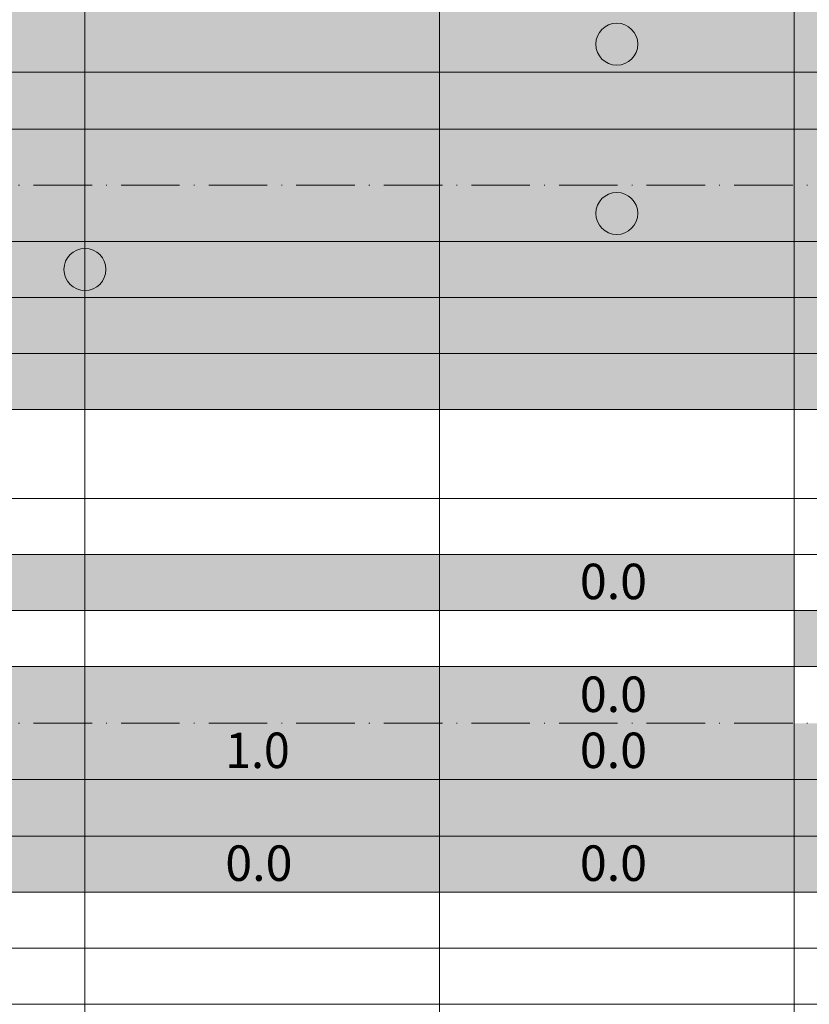
# Model space of a CAD drawing. Units: metres. Extents: x 41085 to 2665767, y 119834 to 1206849.
# Drawn here: x 42290 to 42402, y 120711 to 120850 of the extents above; entities that cross this region are included whole.
import ezdxf

# ---------------------------------------------------------------- set-up
doc = ezdxf.new("R2010")
doc.units = ezdxf.units.M
doc.linetypes.add('AUSGEZOGEN', pattern=[0])
doc.linetypes.add('STRICHPUNKT2_S11', pattern=[12.25, 8.25, -2, 0, -2])
doc.layers.add('XR$3$STANDARD_1', color=7, linetype='AUSGEZOGEN', lineweight=13)
doc.layers.add('XR$4$STANDARD_1', color=7, linetype='AUSGEZOGEN', lineweight=13)
doc.styles.add('ARIAL', font='ARIAL.TTF')

# ---------------------------------------------------------------- blocks, each defined once
blk = doc.blocks.new('COMPLEXOBJECT_150')
at = {"layer": 'XR$4$STANDARD_1', "linetype": 'AUSGEZOGEN', "lineweight": 5, "transparency": 33554687}
blk.add_hatch(color=1, dxfattribs=at).paths.add_polyline_path([(-2623393.1, -1086023.78), (-2623393.16, -1086023.79), (-2623393.21, -1086023.79), (-2623393.26, -1086023.79), (-2623393.31, -1086023.8), (-2623393.36, -1086023.8), (-2623393.41, -1086023.81), (-2623393.46, -1086023.82), (-2623393.52, -1086023.83), (-2623393.57, -1086023.84), (-2623393.62, -1086023.85), (-2623393.67, -1086023.86), (-2623393.72, -1086023.87), (-2623393.77, -1086023.88), (-2623393.82, -1086023.9), (-2623393.87, -1086023.91), (-2623393.92, -1086023.93), (-2623393.97, -1086023.94), (-2623394.01, -1086023.96), (-2623394.06, -1086023.98), (-2623394.11, -1086024), (-2623394.16, -1086024.02), (-2623394.21, -1086024.04), (-2623394.25, -1086024.06), (-2623394.3, -1086024.08), (-2623394.35, -1086024.1), (-2623394.39, -1086024.13), (-2623394.44, -1086024.15), (-2623394.48, -1086024.18), (-2623394.53, -1086024.2), (-2623394.57, -1086024.23), (-2623394.61, -1086024.26), (-2623394.66, -1086024.29), (-2623394.7, -1086024.32), (-2623394.74, -1086024.35), (-2623394.78, -1086024.38), (-2623394.82, -1086024.41), (-2623394.87, -1086024.44), (-2623394.9, -1086024.47), (-2623394.94, -1086024.51), (-2623394.98, -1086024.54), (-2623395.02, -1086024.58), (-2623395.06, -1086024.61), (-2623395.1, -1086024.65), (-2623395.13, -1086024.69), (-2623395.17, -1086024.72), (-2623395.2, -1086024.76), (-2623395.24, -1086024.8), (-2623395.27, -1086024.84), (-2623395.3, -1086024.88), (-2623395.34, -1086024.92), (-2623395.37, -1086024.96), (-2623395.4, -1086025), (-2623395.43, -1086025.04), (-2623395.46, -1086025.09), (-2623395.49, -1086025.13), (-2623395.51, -1086025.17), (-2623395.54, -1086025.22), (-2623395.57, -1086025.26), (-2623395.59, -1086025.31), (-2623395.62, -1086025.35), (-2623395.64, -1086025.4), (-2623395.66, -1086025.45), (-2623395.69, -1086025.49), (-2623395.71, -1086025.54), (-2623395.73, -1086025.59), (-2623395.75, -1086025.63), (-2623395.77, -1086025.68), (-2623395.78, -1086025.73), (-2623395.8, -1086025.78), (-2623395.82, -1086025.83), (-2623395.83, -1086025.88), (-2623395.85, -1086025.93), (-2623395.86, -1086025.98), (-2623395.88, -1086026.03), (-2623395.89, -1086026.08), (-2623395.9, -1086026.13), (-2623395.91, -1086026.18), (-2623395.92, -1086026.23), (-2623395.93, -1086026.28), (-2623395.93, -1086026.33), (-2623395.94, -1086026.38), (-2623395.95, -1086026.43), (-2623395.95, -1086026.49), (-2623395.96, -1086026.54), (-2623395.96, -1086026.59), (-2623395.96, -1086026.64), (-2623395.96, -1086026.69), (-2623395.96, -1086026.74), (-2623395.96, -1086026.8), (-2623395.96, -1086026.85), (-2623395.96, -1086026.9), (-2623395.96, -1086026.95), (-2623395.95, -1086027), (-2623395.95, -1086027.05), (-2623395.94, -1086027.1), (-2623395.93, -1086027.16), (-2623395.93, -1086027.21), (-2623395.92, -1086027.26), (-2623395.91, -1086027.31), (-2623395.9, -1086027.36), (-2623395.89, -1086027.41), (-2623395.88, -1086027.46), (-2623395.86, -1086027.51), (-2623395.85, -1086027.56), (-2623395.83, -1086027.61), (-2623395.82, -1086027.66), (-2623395.8, -1086027.71), (-2623395.78, -1086027.76), (-2623395.77, -1086027.81), (-2623395.75, -1086027.85), (-2623395.73, -1086027.9), (-2623395.71, -1086027.95), (-2623395.69, -1086028), (-2623395.66, -1086028.04), (-2623395.64, -1086028.09), (-2623395.62, -1086028.13), (-2623395.59, -1086028.18), (-2623395.57, -1086028.23), (-2623395.54, -1086028.27), (-2623395.51, -1086028.31), (-2623395.49, -1086028.36), (-2623395.46, -1086028.4), (-2623395.43, -1086028.44), (-2623395.4, -1086028.49), (-2623395.37, -1086028.53), (-2623395.34, -1086028.57), (-2623395.3, -1086028.61), (-2623395.27, -1086028.65), (-2623395.24, -1086028.69), (-2623395.2, -1086028.73), (-2623395.17, -1086028.76), (-2623395.13, -1086028.8), (-2623395.1, -1086028.84), (-2623395.06, -1086028.87), (-2623395.02, -1086028.91), (-2623394.98, -1086028.95), (-2623394.94, -1086028.98), (-2623394.9, -1086029.01), (-2623394.87, -1086029.05), (-2623394.82, -1086029.08), (-2623394.78, -1086029.11), (-2623394.74, -1086029.14), (-2623394.7, -1086029.17), (-2623394.66, -1086029.2), (-2623394.61, -1086029.23), (-2623394.57, -1086029.26), (-2623394.53, -1086029.28), (-2623394.48, -1086029.31), (-2623394.44, -1086029.33), (-2623394.39, -1086029.36), (-2623394.35, -1086029.38), (-2623394.3, -1086029.41), (-2623394.25, -1086029.43), (-2623394.21, -1086029.45), (-2623394.16, -1086029.47), (-2623394.11, -1086029.49), (-2623394.06, -1086029.51), (-2623394.01, -1086029.53), (-2623393.97, -1086029.54), (-2623393.92, -1086029.56), (-2623393.87, -1086029.58), (-2623393.82, -1086029.59), (-2623393.77, -1086029.61), (-2623393.72, -1086029.62), (-2623393.67, -1086029.63), (-2623393.62, -1086029.64), (-2623393.57, -1086029.65), (-2623393.52, -1086029.66), (-2623393.46, -1086029.67), (-2623393.41, -1086029.68), (-2623393.36, -1086029.68), (-2623393.31, -1086029.69), (-2623393.26, -1086029.7), (-2623393.21, -1086029.7), (-2623393.16, -1086029.7), (-2623393.1, -1086029.7), (-2623393.05, -1086029.71), (-2623393, -1086029.71), (-2623392.95, -1086029.71), (-2623392.9, -1086029.7), (-2623392.85, -1086029.7), (-2623392.79, -1086029.7), (-2623392.74, -1086029.7), (-2623392.69, -1086029.69), (-2623392.64, -1086029.68), (-2623392.59, -1086029.68), (-2623392.54, -1086029.67), (-2623392.49, -1086029.66), (-2623392.44, -1086029.65), (-2623392.38, -1086029.64), (-2623392.33, -1086029.63), (-2623392.28, -1086029.62), (-2623392.23, -1086029.61), (-2623392.18, -1086029.59), (-2623392.13, -1086029.58), (-2623392.09, -1086029.56), (-2623392.04, -1086029.54), (-2623391.99, -1086029.53), (-2623391.94, -1086029.51), (-2623391.89, -1086029.49), (-2623391.84, -1086029.47), (-2623391.8, -1086029.45), (-2623391.75, -1086029.43), (-2623391.7, -1086029.41), (-2623391.66, -1086029.38), (-2623391.61, -1086029.36), (-2623391.56, -1086029.33), (-2623391.52, -1086029.31), (-2623391.47, -1086029.28), (-2623391.43, -1086029.26), (-2623391.39, -1086029.23), (-2623391.34, -1086029.2), (-2623391.3, -1086029.17), (-2623391.26, -1086029.14), (-2623391.22, -1086029.11), (-2623391.18, -1086029.08), (-2623391.14, -1086029.05), (-2623391.1, -1086029.01), (-2623391.06, -1086028.98), (-2623391.02, -1086028.95), (-2623390.98, -1086028.91), (-2623390.94, -1086028.87), (-2623390.91, -1086028.84), (-2623390.87, -1086028.8), (-2623390.83, -1086028.76), (-2623390.8, -1086028.73), (-2623390.76, -1086028.69), (-2623390.73, -1086028.65), (-2623390.7, -1086028.61), (-2623390.67, -1086028.57), (-2623390.63, -1086028.53), (-2623390.6, -1086028.49), (-2623390.57, -1086028.44), (-2623390.54, -1086028.4), (-2623390.52, -1086028.36), (-2623390.49, -1086028.31), (-2623390.46, -1086028.27), (-2623390.44, -1086028.23), (-2623390.41, -1086028.18), (-2623390.38, -1086028.13), (-2623390.36, -1086028.09), (-2623390.34, -1086028.04), (-2623390.32, -1086028), (-2623390.29, -1086027.95), (-2623390.27, -1086027.9), (-2623390.25, -1086027.85), (-2623390.23, -1086027.81), (-2623390.22, -1086027.76), (-2623390.2, -1086027.71), (-2623390.18, -1086027.66), (-2623390.17, -1086027.61), (-2623390.15, -1086027.56), (-2623390.14, -1086027.51), (-2623390.13, -1086027.46), (-2623390.11, -1086027.41), (-2623390.1, -1086027.36), (-2623390.09, -1086027.31), (-2623390.08, -1086027.26), (-2623390.07, -1086027.21), (-2623390.07, -1086027.16), (-2623390.06, -1086027.1), (-2623390.05, -1086027.05), (-2623390.05, -1086027), (-2623390.05, -1086026.95), (-2623390.04, -1086026.9), (-2623390.04, -1086026.85), (-2623390.04, -1086026.8), (-2623390.04, -1086026.74), (-2623390.04, -1086026.69), (-2623390.04, -1086026.64), (-2623390.04, -1086026.59), (-2623390.05, -1086026.54), (-2623390.05, -1086026.49), (-2623390.05, -1086026.43), (-2623390.06, -1086026.38), (-2623390.07, -1086026.33), (-2623390.07, -1086026.28), (-2623390.08, -1086026.23), (-2623390.09, -1086026.18), (-2623390.1, -1086026.13), (-2623390.11, -1086026.08), (-2623390.13, -1086026.03), (-2623390.14, -1086025.98), (-2623390.15, -1086025.93), (-2623390.17, -1086025.88), (-2623390.18, -1086025.83), (-2623390.2, -1086025.78), (-2623390.22, -1086025.73), (-2623390.23, -1086025.68), (-2623390.25, -1086025.63), (-2623390.27, -1086025.59), (-2623390.29, -1086025.54), (-2623390.32, -1086025.49), (-2623390.34, -1086025.45), (-2623390.36, -1086025.4), (-2623390.38, -1086025.35), (-2623390.41, -1086025.31), (-2623390.44, -1086025.26), (-2623390.46, -1086025.22), (-2623390.49, -1086025.17), (-2623390.52, -1086025.13), (-2623390.54, -1086025.09), (-2623390.57, -1086025.04), (-2623390.6, -1086025), (-2623390.63, -1086024.96), (-2623390.67, -1086024.92), (-2623390.7, -1086024.88), (-2623390.73, -1086024.84), (-2623390.76, -1086024.8), (-2623390.8, -1086024.76), (-2623390.83, -1086024.72), (-2623390.87, -1086024.69), (-2623390.91, -1086024.65), (-2623390.94, -1086024.61), (-2623390.98, -1086024.58), (-2623391.02, -1086024.54), (-2623391.06, -1086024.51), (-2623391.1, -1086024.47), (-2623391.14, -1086024.44), (-2623391.18, -1086024.41), (-2623391.22, -1086024.38), (-2623391.26, -1086024.35), (-2623391.3, -1086024.32), (-2623391.34, -1086024.29), (-2623391.39, -1086024.26), (-2623391.43, -1086024.23), (-2623391.47, -1086024.2), (-2623391.52, -1086024.18), (-2623391.56, -1086024.15), (-2623391.61, -1086024.13), (-2623391.66, -1086024.1), (-2623391.7, -1086024.08), (-2623391.75, -1086024.06), (-2623391.8, -1086024.04), (-2623391.84, -1086024.02), (-2623391.89, -1086024), (-2623391.94, -1086023.98), (-2623391.99, -1086023.96), (-2623392.04, -1086023.94), (-2623392.09, -1086023.93), (-2623392.13, -1086023.91), (-2623392.18, -1086023.9), (-2623392.23, -1086023.88), (-2623392.28, -1086023.87), (-2623392.33, -1086023.86), (-2623392.38, -1086023.85), (-2623392.44, -1086023.84), (-2623392.49, -1086023.83), (-2623392.54, -1086023.82), (-2623392.59, -1086023.81), (-2623392.64, -1086023.8), (-2623392.69, -1086023.8), (-2623392.74, -1086023.79), (-2623392.79, -1086023.79), (-2623392.85, -1086023.79), (-2623392.9, -1086023.78), (-2623392.95, -1086023.78), (-2623393, -1086023.78), (-2623393.05, -1086023.78)])
at = {"layer": 'XR$4$STANDARD_1', "color": 1, "linetype": 'AUSGEZOGEN', "lineweight": 5, "transparency": 33554687}
blk.add_circle((-2623393, -1086026.74), 2.96, dxfattribs=at)
blk = doc.blocks.new('COMPLEXOBJECT_175')
at = {"layer": 'XR$4$STANDARD_1', "linetype": 'AUSGEZOGEN', "lineweight": 5, "true_color": 0xc8e61e, "transparency": 33554687}
blk.add_hatch(color=52, dxfattribs=at).paths.add_polyline_path([(-2623393.1, -1085999.93), (-2623393.16, -1085999.94), (-2623393.21, -1085999.94), (-2623393.26, -1085999.94), (-2623393.31, -1085999.95), (-2623393.36, -1085999.95), (-2623393.41, -1085999.96), (-2623393.46, -1085999.97), (-2623393.52, -1085999.98), (-2623393.57, -1085999.99), (-2623393.62, -1086000), (-2623393.67, -1086000.01), (-2623393.72, -1086000.02), (-2623393.77, -1086000.03), (-2623393.82, -1086000.05), (-2623393.87, -1086000.06), (-2623393.92, -1086000.08), (-2623393.97, -1086000.09), (-2623394.01, -1086000.11), (-2623394.06, -1086000.13), (-2623394.11, -1086000.15), (-2623394.16, -1086000.17), (-2623394.21, -1086000.19), (-2623394.25, -1086000.21), (-2623394.3, -1086000.23), (-2623394.35, -1086000.25), (-2623394.39, -1086000.28), (-2623394.44, -1086000.3), (-2623394.48, -1086000.33), (-2623394.53, -1086000.35), (-2623394.57, -1086000.38), (-2623394.61, -1086000.41), (-2623394.66, -1086000.44), (-2623394.7, -1086000.47), (-2623394.74, -1086000.5), (-2623394.78, -1086000.53), (-2623394.82, -1086000.56), (-2623394.87, -1086000.59), (-2623394.9, -1086000.62), (-2623394.94, -1086000.66), (-2623394.98, -1086000.69), (-2623395.02, -1086000.73), (-2623395.06, -1086000.76), (-2623395.1, -1086000.8), (-2623395.13, -1086000.84), (-2623395.17, -1086000.87), (-2623395.2, -1086000.91), (-2623395.24, -1086000.95), (-2623395.27, -1086000.99), (-2623395.3, -1086001.03), (-2623395.34, -1086001.07), (-2623395.37, -1086001.11), (-2623395.4, -1086001.15), (-2623395.43, -1086001.19), (-2623395.46, -1086001.24), (-2623395.49, -1086001.28), (-2623395.51, -1086001.32), (-2623395.54, -1086001.37), (-2623395.57, -1086001.41), (-2623395.59, -1086001.46), (-2623395.62, -1086001.5), (-2623395.64, -1086001.55), (-2623395.66, -1086001.6), (-2623395.69, -1086001.64), (-2623395.71, -1086001.69), (-2623395.73, -1086001.74), (-2623395.75, -1086001.78), (-2623395.77, -1086001.83), (-2623395.78, -1086001.88), (-2623395.8, -1086001.93), (-2623395.82, -1086001.98), (-2623395.83, -1086002.03), (-2623395.85, -1086002.08), (-2623395.86, -1086002.13), (-2623395.88, -1086002.18), (-2623395.89, -1086002.23), (-2623395.9, -1086002.28), (-2623395.91, -1086002.33), (-2623395.92, -1086002.38), (-2623395.93, -1086002.43), (-2623395.93, -1086002.48), (-2623395.94, -1086002.53), (-2623395.95, -1086002.58), (-2623395.95, -1086002.64), (-2623395.96, -1086002.69), (-2623395.96, -1086002.74), (-2623395.96, -1086002.79), (-2623395.96, -1086002.84), (-2623395.96, -1086002.89), (-2623395.96, -1086002.95), (-2623395.96, -1086003), (-2623395.96, -1086003.05), (-2623395.96, -1086003.1), (-2623395.95, -1086003.15), (-2623395.95, -1086003.2), (-2623395.94, -1086003.25), (-2623395.93, -1086003.31), (-2623395.93, -1086003.36), (-2623395.92, -1086003.41), (-2623395.91, -1086003.46), (-2623395.9, -1086003.51), (-2623395.89, -1086003.56), (-2623395.88, -1086003.61), (-2623395.86, -1086003.66), (-2623395.85, -1086003.71), (-2623395.83, -1086003.76), (-2623395.82, -1086003.81), (-2623395.8, -1086003.86), (-2623395.78, -1086003.91), (-2623395.77, -1086003.96), (-2623395.75, -1086004), (-2623395.73, -1086004.05), (-2623395.71, -1086004.1), (-2623395.69, -1086004.15), (-2623395.66, -1086004.19), (-2623395.64, -1086004.24), (-2623395.62, -1086004.28), (-2623395.59, -1086004.33), (-2623395.57, -1086004.38), (-2623395.54, -1086004.42), (-2623395.51, -1086004.46), (-2623395.49, -1086004.51), (-2623395.46, -1086004.55), (-2623395.43, -1086004.59), (-2623395.4, -1086004.64), (-2623395.37, -1086004.68), (-2623395.34, -1086004.72), (-2623395.3, -1086004.76), (-2623395.27, -1086004.8), (-2623395.24, -1086004.84), (-2623395.2, -1086004.88), (-2623395.17, -1086004.91), (-2623395.13, -1086004.95), (-2623395.1, -1086004.99), (-2623395.06, -1086005.02), (-2623395.02, -1086005.06), (-2623394.98, -1086005.1), (-2623394.94, -1086005.13), (-2623394.9, -1086005.16), (-2623394.87, -1086005.2), (-2623394.82, -1086005.23), (-2623394.78, -1086005.26), (-2623394.74, -1086005.29), (-2623394.7, -1086005.32), (-2623394.66, -1086005.35), (-2623394.61, -1086005.38), (-2623394.57, -1086005.41), (-2623394.53, -1086005.43), (-2623394.48, -1086005.46), (-2623394.44, -1086005.48), (-2623394.39, -1086005.51), (-2623394.35, -1086005.53), (-2623394.3, -1086005.56), (-2623394.25, -1086005.58), (-2623394.21, -1086005.6), (-2623394.16, -1086005.62), (-2623394.11, -1086005.64), (-2623394.06, -1086005.66), (-2623394.01, -1086005.68), (-2623393.97, -1086005.69), (-2623393.92, -1086005.71), (-2623393.87, -1086005.73), (-2623393.82, -1086005.74), (-2623393.77, -1086005.76), (-2623393.72, -1086005.77), (-2623393.67, -1086005.78), (-2623393.62, -1086005.79), (-2623393.57, -1086005.8), (-2623393.52, -1086005.81), (-2623393.46, -1086005.82), (-2623393.41, -1086005.83), (-2623393.36, -1086005.83), (-2623393.31, -1086005.84), (-2623393.26, -1086005.85), (-2623393.21, -1086005.85), (-2623393.16, -1086005.85), (-2623393.1, -1086005.85), (-2623393.05, -1086005.86), (-2623393, -1086005.86), (-2623392.95, -1086005.86), (-2623392.9, -1086005.85), (-2623392.85, -1086005.85), (-2623392.79, -1086005.85), (-2623392.74, -1086005.85), (-2623392.69, -1086005.84), (-2623392.64, -1086005.83), (-2623392.59, -1086005.83), (-2623392.54, -1086005.82), (-2623392.49, -1086005.81), (-2623392.44, -1086005.8), (-2623392.38, -1086005.79), (-2623392.33, -1086005.78), (-2623392.28, -1086005.77), (-2623392.23, -1086005.76), (-2623392.18, -1086005.74), (-2623392.13, -1086005.73), (-2623392.09, -1086005.71), (-2623392.04, -1086005.69), (-2623391.99, -1086005.68), (-2623391.94, -1086005.66), (-2623391.89, -1086005.64), (-2623391.84, -1086005.62), (-2623391.8, -1086005.6), (-2623391.75, -1086005.58), (-2623391.7, -1086005.56), (-2623391.66, -1086005.53), (-2623391.61, -1086005.51), (-2623391.56, -1086005.48), (-2623391.52, -1086005.46), (-2623391.47, -1086005.43), (-2623391.43, -1086005.41), (-2623391.39, -1086005.38), (-2623391.34, -1086005.35), (-2623391.3, -1086005.32), (-2623391.26, -1086005.29), (-2623391.22, -1086005.26), (-2623391.18, -1086005.23), (-2623391.14, -1086005.2), (-2623391.1, -1086005.16), (-2623391.06, -1086005.13), (-2623391.02, -1086005.1), (-2623390.98, -1086005.06), (-2623390.94, -1086005.02), (-2623390.91, -1086004.99), (-2623390.87, -1086004.95), (-2623390.83, -1086004.91), (-2623390.8, -1086004.88), (-2623390.76, -1086004.84), (-2623390.73, -1086004.8), (-2623390.7, -1086004.76), (-2623390.67, -1086004.72), (-2623390.63, -1086004.68), (-2623390.6, -1086004.64), (-2623390.57, -1086004.59), (-2623390.54, -1086004.55), (-2623390.52, -1086004.51), (-2623390.49, -1086004.46), (-2623390.46, -1086004.42), (-2623390.44, -1086004.38), (-2623390.41, -1086004.33), (-2623390.38, -1086004.28), (-2623390.36, -1086004.24), (-2623390.34, -1086004.19), (-2623390.32, -1086004.15), (-2623390.29, -1086004.1), (-2623390.27, -1086004.05), (-2623390.25, -1086004), (-2623390.23, -1086003.96), (-2623390.22, -1086003.91), (-2623390.2, -1086003.86), (-2623390.18, -1086003.81), (-2623390.17, -1086003.76), (-2623390.15, -1086003.71), (-2623390.14, -1086003.66), (-2623390.13, -1086003.61), (-2623390.11, -1086003.56), (-2623390.1, -1086003.51), (-2623390.09, -1086003.46), (-2623390.08, -1086003.41), (-2623390.07, -1086003.36), (-2623390.07, -1086003.31), (-2623390.06, -1086003.25), (-2623390.05, -1086003.2), (-2623390.05, -1086003.15), (-2623390.05, -1086003.1), (-2623390.04, -1086003.05), (-2623390.04, -1086003), (-2623390.04, -1086002.95), (-2623390.04, -1086002.89), (-2623390.04, -1086002.84), (-2623390.04, -1086002.79), (-2623390.04, -1086002.74), (-2623390.05, -1086002.69), (-2623390.05, -1086002.64), (-2623390.05, -1086002.58), (-2623390.06, -1086002.53), (-2623390.07, -1086002.48), (-2623390.07, -1086002.43), (-2623390.08, -1086002.38), (-2623390.09, -1086002.33), (-2623390.1, -1086002.28), (-2623390.11, -1086002.23), (-2623390.13, -1086002.18), (-2623390.14, -1086002.13), (-2623390.15, -1086002.08), (-2623390.17, -1086002.03), (-2623390.18, -1086001.98), (-2623390.2, -1086001.93), (-2623390.22, -1086001.88), (-2623390.23, -1086001.83), (-2623390.25, -1086001.78), (-2623390.27, -1086001.74), (-2623390.29, -1086001.69), (-2623390.32, -1086001.64), (-2623390.34, -1086001.6), (-2623390.36, -1086001.55), (-2623390.38, -1086001.5), (-2623390.41, -1086001.46), (-2623390.44, -1086001.41), (-2623390.46, -1086001.37), (-2623390.49, -1086001.32), (-2623390.52, -1086001.28), (-2623390.54, -1086001.24), (-2623390.57, -1086001.19), (-2623390.6, -1086001.15), (-2623390.63, -1086001.11), (-2623390.67, -1086001.07), (-2623390.7, -1086001.03), (-2623390.73, -1086000.99), (-2623390.76, -1086000.95), (-2623390.8, -1086000.91), (-2623390.83, -1086000.87), (-2623390.87, -1086000.84), (-2623390.91, -1086000.8), (-2623390.94, -1086000.76), (-2623390.98, -1086000.73), (-2623391.02, -1086000.69), (-2623391.06, -1086000.66), (-2623391.1, -1086000.62), (-2623391.14, -1086000.59), (-2623391.18, -1086000.56), (-2623391.22, -1086000.53), (-2623391.26, -1086000.5), (-2623391.3, -1086000.47), (-2623391.34, -1086000.44), (-2623391.39, -1086000.41), (-2623391.43, -1086000.38), (-2623391.47, -1086000.35), (-2623391.52, -1086000.33), (-2623391.56, -1086000.3), (-2623391.61, -1086000.28), (-2623391.66, -1086000.25), (-2623391.7, -1086000.23), (-2623391.75, -1086000.21), (-2623391.8, -1086000.19), (-2623391.84, -1086000.17), (-2623391.89, -1086000.15), (-2623391.94, -1086000.13), (-2623391.99, -1086000.11), (-2623392.04, -1086000.09), (-2623392.09, -1086000.08), (-2623392.13, -1086000.06), (-2623392.18, -1086000.05), (-2623392.23, -1086000.03), (-2623392.28, -1086000.02), (-2623392.33, -1086000.01), (-2623392.38, -1086000), (-2623392.44, -1085999.99), (-2623392.49, -1085999.98), (-2623392.54, -1085999.97), (-2623392.59, -1085999.96), (-2623392.64, -1085999.95), (-2623392.69, -1085999.95), (-2623392.74, -1085999.94), (-2623392.79, -1085999.94), (-2623392.85, -1085999.94), (-2623392.9, -1085999.93), (-2623392.95, -1085999.93), (-2623393, -1085999.93), (-2623393.05, -1085999.93)])
at = {"layer": 'XR$4$STANDARD_1', "color": 71, "linetype": 'AUSGEZOGEN', "lineweight": 5, "transparency": 33554687}
blk.add_circle((-2623393, -1086002.89), 2.96, dxfattribs=at)
blk = doc.blocks.new('COMPLEXOBJECT_179')
at = {"layer": 'XR$4$STANDARD_1', "linetype": 'AUSGEZOGEN', "lineweight": 5, "true_color": 0xc8e61e, "transparency": 33554687}
blk.add_hatch(color=52, dxfattribs=at).paths.add_polyline_path([(-2623468.1, -1086031.68), (-2623468.16, -1086031.69), (-2623468.21, -1086031.69), (-2623468.26, -1086031.69), (-2623468.31, -1086031.7), (-2623468.36, -1086031.7), (-2623468.41, -1086031.71), (-2623468.46, -1086031.72), (-2623468.52, -1086031.73), (-2623468.57, -1086031.74), (-2623468.62, -1086031.75), (-2623468.67, -1086031.76), (-2623468.72, -1086031.77), (-2623468.77, -1086031.78), (-2623468.82, -1086031.8), (-2623468.87, -1086031.81), (-2623468.92, -1086031.83), (-2623468.97, -1086031.84), (-2623469.01, -1086031.86), (-2623469.06, -1086031.88), (-2623469.11, -1086031.9), (-2623469.16, -1086031.92), (-2623469.21, -1086031.94), (-2623469.25, -1086031.96), (-2623469.3, -1086031.98), (-2623469.35, -1086032), (-2623469.39, -1086032.03), (-2623469.44, -1086032.05), (-2623469.48, -1086032.08), (-2623469.53, -1086032.1), (-2623469.57, -1086032.13), (-2623469.61, -1086032.16), (-2623469.66, -1086032.19), (-2623469.7, -1086032.22), (-2623469.74, -1086032.25), (-2623469.78, -1086032.28), (-2623469.82, -1086032.31), (-2623469.87, -1086032.34), (-2623469.9, -1086032.37), (-2623469.94, -1086032.41), (-2623469.98, -1086032.44), (-2623470.02, -1086032.48), (-2623470.06, -1086032.51), (-2623470.1, -1086032.55), (-2623470.13, -1086032.59), (-2623470.17, -1086032.62), (-2623470.2, -1086032.66), (-2623470.24, -1086032.7), (-2623470.27, -1086032.74), (-2623470.3, -1086032.78), (-2623470.34, -1086032.82), (-2623470.37, -1086032.86), (-2623470.4, -1086032.9), (-2623470.43, -1086032.94), (-2623470.46, -1086032.99), (-2623470.49, -1086033.03), (-2623470.51, -1086033.07), (-2623470.54, -1086033.12), (-2623470.57, -1086033.16), (-2623470.59, -1086033.21), (-2623470.62, -1086033.25), (-2623470.64, -1086033.3), (-2623470.66, -1086033.35), (-2623470.69, -1086033.39), (-2623470.71, -1086033.44), (-2623470.73, -1086033.49), (-2623470.75, -1086033.53), (-2623470.77, -1086033.58), (-2623470.78, -1086033.63), (-2623470.8, -1086033.68), (-2623470.82, -1086033.73), (-2623470.83, -1086033.78), (-2623470.85, -1086033.83), (-2623470.86, -1086033.88), (-2623470.88, -1086033.93), (-2623470.89, -1086033.98), (-2623470.9, -1086034.03), (-2623470.91, -1086034.08), (-2623470.92, -1086034.13), (-2623470.93, -1086034.18), (-2623470.93, -1086034.23), (-2623470.94, -1086034.28), (-2623470.95, -1086034.33), (-2623470.95, -1086034.39), (-2623470.96, -1086034.44), (-2623470.96, -1086034.49), (-2623470.96, -1086034.54), (-2623470.96, -1086034.59), (-2623470.96, -1086034.64), (-2623470.96, -1086034.7), (-2623470.96, -1086034.75), (-2623470.96, -1086034.8), (-2623470.96, -1086034.85), (-2623470.95, -1086034.9), (-2623470.95, -1086034.95), (-2623470.94, -1086035), (-2623470.93, -1086035.06), (-2623470.93, -1086035.11), (-2623470.92, -1086035.16), (-2623470.91, -1086035.21), (-2623470.9, -1086035.26), (-2623470.89, -1086035.31), (-2623470.88, -1086035.36), (-2623470.86, -1086035.41), (-2623470.85, -1086035.46), (-2623470.83, -1086035.51), (-2623470.82, -1086035.56), (-2623470.8, -1086035.61), (-2623470.78, -1086035.66), (-2623470.77, -1086035.71), (-2623470.75, -1086035.75), (-2623470.73, -1086035.8), (-2623470.71, -1086035.85), (-2623470.69, -1086035.9), (-2623470.66, -1086035.94), (-2623470.64, -1086035.99), (-2623470.62, -1086036.03), (-2623470.59, -1086036.08), (-2623470.57, -1086036.13), (-2623470.54, -1086036.17), (-2623470.51, -1086036.21), (-2623470.49, -1086036.26), (-2623470.46, -1086036.3), (-2623470.43, -1086036.34), (-2623470.4, -1086036.39), (-2623470.37, -1086036.43), (-2623470.34, -1086036.47), (-2623470.3, -1086036.51), (-2623470.27, -1086036.55), (-2623470.24, -1086036.59), (-2623470.2, -1086036.63), (-2623470.17, -1086036.66), (-2623470.13, -1086036.7), (-2623470.1, -1086036.74), (-2623470.06, -1086036.77), (-2623470.02, -1086036.81), (-2623469.98, -1086036.85), (-2623469.94, -1086036.88), (-2623469.9, -1086036.91), (-2623469.87, -1086036.95), (-2623469.82, -1086036.98), (-2623469.78, -1086037.01), (-2623469.74, -1086037.04), (-2623469.7, -1086037.07), (-2623469.66, -1086037.1), (-2623469.61, -1086037.13), (-2623469.57, -1086037.16), (-2623469.53, -1086037.18), (-2623469.48, -1086037.21), (-2623469.44, -1086037.23), (-2623469.39, -1086037.26), (-2623469.35, -1086037.28), (-2623469.3, -1086037.31), (-2623469.25, -1086037.33), (-2623469.21, -1086037.35), (-2623469.16, -1086037.37), (-2623469.11, -1086037.39), (-2623469.06, -1086037.41), (-2623469.01, -1086037.43), (-2623468.97, -1086037.44), (-2623468.92, -1086037.46), (-2623468.87, -1086037.48), (-2623468.82, -1086037.49), (-2623468.77, -1086037.51), (-2623468.72, -1086037.52), (-2623468.67, -1086037.53), (-2623468.62, -1086037.54), (-2623468.57, -1086037.55), (-2623468.52, -1086037.56), (-2623468.46, -1086037.57), (-2623468.41, -1086037.58), (-2623468.36, -1086037.58), (-2623468.31, -1086037.59), (-2623468.26, -1086037.6), (-2623468.21, -1086037.6), (-2623468.16, -1086037.6), (-2623468.1, -1086037.6), (-2623468.05, -1086037.61), (-2623468, -1086037.61), (-2623467.95, -1086037.61), (-2623467.9, -1086037.6), (-2623467.85, -1086037.6), (-2623467.79, -1086037.6), (-2623467.74, -1086037.6), (-2623467.69, -1086037.59), (-2623467.64, -1086037.58), (-2623467.59, -1086037.58), (-2623467.54, -1086037.57), (-2623467.49, -1086037.56), (-2623467.44, -1086037.55), (-2623467.38, -1086037.54), (-2623467.33, -1086037.53), (-2623467.28, -1086037.52), (-2623467.23, -1086037.51), (-2623467.18, -1086037.49), (-2623467.13, -1086037.48), (-2623467.09, -1086037.46), (-2623467.04, -1086037.44), (-2623466.99, -1086037.43), (-2623466.94, -1086037.41), (-2623466.89, -1086037.39), (-2623466.84, -1086037.37), (-2623466.8, -1086037.35), (-2623466.75, -1086037.33), (-2623466.7, -1086037.31), (-2623466.66, -1086037.28), (-2623466.61, -1086037.26), (-2623466.56, -1086037.23), (-2623466.52, -1086037.21), (-2623466.47, -1086037.18), (-2623466.43, -1086037.16), (-2623466.39, -1086037.13), (-2623466.34, -1086037.1), (-2623466.3, -1086037.07), (-2623466.26, -1086037.04), (-2623466.22, -1086037.01), (-2623466.18, -1086036.98), (-2623466.14, -1086036.95), (-2623466.1, -1086036.91), (-2623466.06, -1086036.88), (-2623466.02, -1086036.85), (-2623465.98, -1086036.81), (-2623465.94, -1086036.77), (-2623465.91, -1086036.74), (-2623465.87, -1086036.7), (-2623465.83, -1086036.66), (-2623465.8, -1086036.63), (-2623465.76, -1086036.59), (-2623465.73, -1086036.55), (-2623465.7, -1086036.51), (-2623465.67, -1086036.47), (-2623465.63, -1086036.43), (-2623465.6, -1086036.39), (-2623465.57, -1086036.34), (-2623465.54, -1086036.3), (-2623465.52, -1086036.26), (-2623465.49, -1086036.21), (-2623465.46, -1086036.17), (-2623465.44, -1086036.13), (-2623465.41, -1086036.08), (-2623465.38, -1086036.03), (-2623465.36, -1086035.99), (-2623465.34, -1086035.94), (-2623465.32, -1086035.9), (-2623465.29, -1086035.85), (-2623465.27, -1086035.8), (-2623465.25, -1086035.75), (-2623465.23, -1086035.71), (-2623465.22, -1086035.66), (-2623465.2, -1086035.61), (-2623465.18, -1086035.56), (-2623465.17, -1086035.51), (-2623465.15, -1086035.46), (-2623465.14, -1086035.41), (-2623465.13, -1086035.36), (-2623465.11, -1086035.31), (-2623465.1, -1086035.26), (-2623465.09, -1086035.21), (-2623465.08, -1086035.16), (-2623465.07, -1086035.11), (-2623465.07, -1086035.06), (-2623465.06, -1086035), (-2623465.05, -1086034.95), (-2623465.05, -1086034.9), (-2623465.05, -1086034.85), (-2623465.04, -1086034.8), (-2623465.04, -1086034.75), (-2623465.04, -1086034.7), (-2623465.04, -1086034.64), (-2623465.04, -1086034.59), (-2623465.04, -1086034.54), (-2623465.04, -1086034.49), (-2623465.05, -1086034.44), (-2623465.05, -1086034.39), (-2623465.05, -1086034.33), (-2623465.06, -1086034.28), (-2623465.07, -1086034.23), (-2623465.07, -1086034.18), (-2623465.08, -1086034.13), (-2623465.09, -1086034.08), (-2623465.1, -1086034.03), (-2623465.11, -1086033.98), (-2623465.13, -1086033.93), (-2623465.14, -1086033.88), (-2623465.15, -1086033.83), (-2623465.17, -1086033.78), (-2623465.18, -1086033.73), (-2623465.2, -1086033.68), (-2623465.22, -1086033.63), (-2623465.23, -1086033.58), (-2623465.25, -1086033.53), (-2623465.27, -1086033.49), (-2623465.29, -1086033.44), (-2623465.32, -1086033.39), (-2623465.34, -1086033.35), (-2623465.36, -1086033.3), (-2623465.38, -1086033.25), (-2623465.41, -1086033.21), (-2623465.44, -1086033.16), (-2623465.46, -1086033.12), (-2623465.49, -1086033.07), (-2623465.52, -1086033.03), (-2623465.54, -1086032.99), (-2623465.57, -1086032.94), (-2623465.6, -1086032.9), (-2623465.63, -1086032.86), (-2623465.67, -1086032.82), (-2623465.7, -1086032.78), (-2623465.73, -1086032.74), (-2623465.76, -1086032.7), (-2623465.8, -1086032.66), (-2623465.83, -1086032.62), (-2623465.87, -1086032.59), (-2623465.91, -1086032.55), (-2623465.94, -1086032.51), (-2623465.98, -1086032.48), (-2623466.02, -1086032.44), (-2623466.06, -1086032.41), (-2623466.1, -1086032.37), (-2623466.14, -1086032.34), (-2623466.18, -1086032.31), (-2623466.22, -1086032.28), (-2623466.26, -1086032.25), (-2623466.3, -1086032.22), (-2623466.34, -1086032.19), (-2623466.39, -1086032.16), (-2623466.43, -1086032.13), (-2623466.47, -1086032.1), (-2623466.52, -1086032.08), (-2623466.56, -1086032.05), (-2623466.61, -1086032.03), (-2623466.66, -1086032), (-2623466.7, -1086031.98), (-2623466.75, -1086031.96), (-2623466.8, -1086031.94), (-2623466.84, -1086031.92), (-2623466.89, -1086031.9), (-2623466.94, -1086031.88), (-2623466.99, -1086031.86), (-2623467.04, -1086031.84), (-2623467.09, -1086031.83), (-2623467.13, -1086031.81), (-2623467.18, -1086031.8), (-2623467.23, -1086031.78), (-2623467.28, -1086031.77), (-2623467.33, -1086031.76), (-2623467.38, -1086031.75), (-2623467.44, -1086031.74), (-2623467.49, -1086031.73), (-2623467.54, -1086031.72), (-2623467.59, -1086031.71), (-2623467.64, -1086031.7), (-2623467.69, -1086031.7), (-2623467.74, -1086031.69), (-2623467.79, -1086031.69), (-2623467.85, -1086031.69), (-2623467.9, -1086031.68), (-2623467.95, -1086031.68), (-2623468, -1086031.68), (-2623468.05, -1086031.68)])
at = {"layer": 'XR$4$STANDARD_1', "color": 71, "linetype": 'AUSGEZOGEN', "lineweight": 5, "transparency": 33554687}
blk.add_circle((-2623468, -1086034.64), 2.96, dxfattribs=at)

msp = doc.modelspace()

# ---------------------------------------------------------------- hatches: boundary and pattern name
at = {"layer": 'XR$3$STANDARD_1', "linetype": 'AUSGEZOGEN', "lineweight": 100, "true_color": 0x2d8600, "transparency": 33554687}
for points in [[(41699.626, 120795.206), (41830.256, 120795.206), (41830.256, 120803.106), (42025.204, 120803.106), (42025.204, 120795.206), (42686.62, 120795.206), (42686.62, 120803.056), (42782.12, 120803.056), (42782.12, 120795.206), (43579.626, 120795.206), (43579.626, 120818.906), (42514.626, 120818.906), (42514.626, 120834.756), (43579.626, 120834.756), (43579.626, 120858.556), (42779.626, 120858.556), (42779.626, 120850.656), (42670.242, 120850.656), (42670.242, 120858.556), (42025.204, 120858.556), (42025.204, 120850.656), (41943.126, 120850.656), (41943.126, 120858.556), (41800.913, 120858.556), (41800.913, 120850.656), (41699.626, 120850.656)], [(41699.626, 120766.906), (42399.626, 120766.906), (42399.626, 120774.806), (41699.626, 120774.806)], [(42399.626, 120766.906), (42399.626, 120759.006), (42499.626, 120759.006), (42499.626, 120766.906)], [(41999.626, 120759.006), (41999.626, 120751.006), (42399.626, 120751.006), (42399.626, 120759.006)], [(42049.626, 120751.006), (42049.626, 120743.106), (42299.626, 120743.106), (42299.626, 120751.006)], [(42349.626, 120751.006), (42349.626, 120743.106), (42440.578, 120743.106), (42440.578, 120751.006)], [(42049.626, 120743.106), (42049.626, 120735.106), (42499.626, 120735.106), (42499.626, 120743.106)], [(42299.626, 120735.106), (42299.626, 120727.206), (42499.626, 120727.206), (42499.626, 120735.106)]]:
    msp.add_hatch(color=86, dxfattribs=at).paths.add_polyline_path(points)
at = {"layer": 'XR$3$STANDARD_1', "linetype": 'AUSGEZOGEN', "lineweight": 100, "true_color": 0xc8e61e, "transparency": 33554687}
for points in [[(42299.626, 120751.006), (42299.626, 120743.106), (42349.626, 120743.106), (42349.626, 120751.006)], [(42249.626, 120735.106), (42249.626, 120727.206), (42299.626, 120727.206), (42299.626, 120735.106)]]:
    msp.add_hatch(color=52, dxfattribs=at).paths.add_polyline_path(points)

# ---------------------------------------------------------------- linework, layer by layer
at = {"layer": 'XR$4$STANDARD_1', "color": 7, "linetype": 'AUSGEZOGEN', "lineweight": 18, "transparency": 33554687}
for p, q in [((42299.626, 120529.106), (42299.626, 120985.256)), ((42349.626, 120985.256), (42349.626, 120529.106)), ((42399.626, 120985.256), (42399.626, 120529.106)), ((43649.626, 120842.756), (41549.626, 120842.756)), ((43649.626, 120834.756), (41549.626, 120834.756)), ((43649.626, 120818.906), (41549.626, 120818.906)), ((43649.626, 120811.006), (41549.626, 120811.006)), ((43649.626, 120803.106), (41549.626, 120803.106)), ((43649.626, 120795.206), (41084.626, 120795.206)), ((43649.626, 120782.706), (41084.626, 120782.706)), ((43649.626, 120774.806), (41549.626, 120774.806)), ((43649.626, 120766.906), (41549.626, 120766.906)), ((43649.626, 120759.006), (41549.626, 120759.006)), ((43649.626, 120743.106), (41549.626, 120743.106)), ((43649.626, 120735.106), (41549.626, 120735.106)), ((43649.626, 120727.206), (41549.626, 120727.206)), ((43649.626, 120719.306), (41489.626, 120719.306)), ((43649.626, 120711.406), (41549.626, 120711.406))]:
    msp.add_line(p, q, dxfattribs=at)
at = {"layer": 'XR$4$STANDARD_1', "color": 7, "linetype": 'STRICHPUNKT2_S11', "lineweight": 18, "transparency": 33554687}
for p, q in [((41489.626, 120826.856), (43649.626, 120826.856)), ((41489.626, 120751.006), (43649.626, 120751.006))]:
    msp.add_line(p, q, dxfattribs=at)

# ---------------------------------------------------------------- block references
at = {"layer": 'XR$4$STANDARD_1', "color": 71, "linetype": 'AUSGEZOGEN', "lineweight": 5, "transparency": 33554687}
for name in ['COMPLEXOBJECT_175', 'COMPLEXOBJECT_179']:
    msp.add_blockref(name, (2665767.626, 1206849.6), dxfattribs=at)
at = {"layer": 'XR$4$STANDARD_1', "color": 1, "linetype": 'AUSGEZOGEN', "lineweight": 5, "transparency": 33554687}
msp.add_blockref('COMPLEXOBJECT_150', (2665767.626, 1206849.6), dxfattribs=at)

# ---------------------------------------------------------------- texts
at = {"layer": 'XR$4$STANDARD_1', "color": 7, "linetype": 'AUSGEZOGEN', "lineweight": 13, "transparency": 33554687, "char_height": 5, "attachment_point": 4, "style": 'ARIAL'}
for s, insert, width in [('\\W1.00;0.0', (42369.418, 120770.997), 12.24361), ('\\W1.00;0.0', (42369.418, 120755.097), 12.24361), ('\\W0.96;1.0', (42319.418, 120747.197), 12.14911), ('\\W1.00;0.0', (42369.418, 120747.197), 12.24361), ('\\W1.00;0.0', (42319.418, 120731.297), 12.24361), ('\\W1.00;0.0', (42369.418, 120731.297), 12.24361)]:
    msp.add_mtext(s, dxfattribs=dict(at, insert=insert, width=width))

doc.saveas('drawing.dxf')
